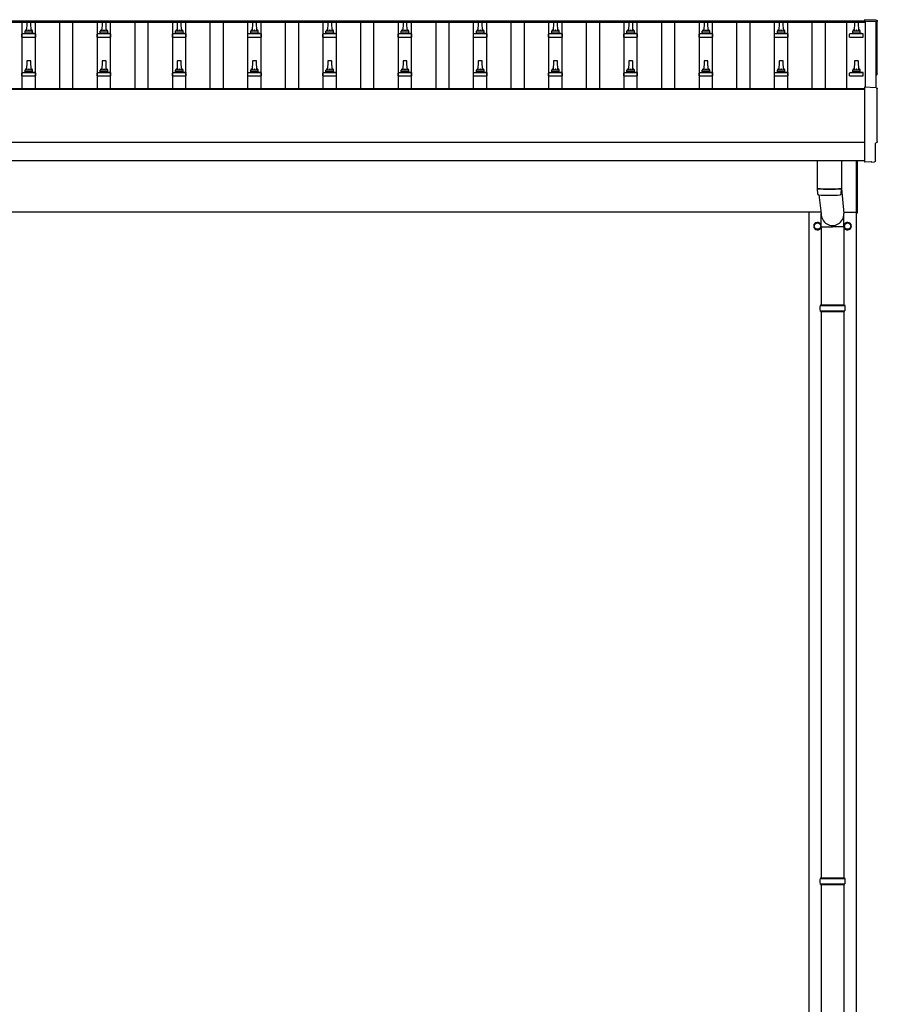
# Model space of a CAD drawing. Units: millimetres. Extents: x 0 to 42050, y 0 to 29700.
# Drawn here: x 14256 to 16536, y 5419 to 8035 of the extents above; entities that cross this region are included whole.
import ezdxf

# ---------------------------------------------------------------- set-up
doc = ezdxf.new("R2010")
doc.units = ezdxf.units.MM
doc.layers.add('YKK_13', color=4, linetype='Continuous', lineweight=30)
doc.layers.add('YKK_A1', color=4, linetype='Continuous', lineweight=30)

msp = doc.modelspace()

# ---------------------------------------------------------------- linework, layer by layer
at = {"layer": 'YKK_13'}
for p, q in [((16532.9, 8033.5), (16501.3, 8035.1)), ((16501.3, 8035.1), (16501.3, 8031.1)), ((14275.1, 8028.1), (14274.3, 8004.6)), ((14284.6, 8029.1), (14276.1, 8029.1)), ((14286.3, 8004.6), (14285.6, 8028.1)), ((14475.1, 8028.1), (14474.3, 8004.6)), ((14484.6, 8029.1), (14476.1, 8029.1)), ((14486.3, 8004.6), (14485.6, 8028.1)), ((14675.1, 8028.1), (14674.3, 8004.6)), ((14684.6, 8029.1), (14676.1, 8029.1)), ((14686.3, 8004.6), (14685.6, 8028.1)), ((14875.1, 8028.1), (14874.3, 8004.6)), ((14884.6, 8029.1), (14876.1, 8029.1)), ((14886.3, 8004.6), (14885.6, 8028.1)), ((15075.1, 8028.1), (15074.3, 8004.6)), ((15084.6, 8029.1), (15076.1, 8029.1)), ((15086.3, 8004.6), (15085.6, 8028.1)), ((15275.1, 8028.1), (15274.3, 8004.6)), ((15284.6, 8029.1), (15276.1, 8029.1)), ((15286.3, 8004.6), (15285.6, 8028.1)), ((15475.1, 8028.1), (15474.3, 8004.6)), ((15484.6, 8029.1), (15476.1, 8029.1)), ((15486.3, 8004.6), (15485.6, 8028.1)), ((15675.1, 8028.1), (15674.3, 8004.6)), ((15684.6, 8029.1), (15676.1, 8029.1)), ((15686.3, 8004.6), (15685.6, 8028.1)), ((15875.1, 8028.1), (15874.3, 8004.6)), ((15884.6, 8029.1), (15876.1, 8029.1)), ((15886.3, 8004.6), (15885.6, 8028.1)), ((16075.1, 8028.1), (16074.3, 8004.6)), ((16084.6, 8029.1), (16076.1, 8029.1)), ((16086.3, 8004.6), (16085.6, 8028.1)), ((16275.1, 8028.1), (16274.3, 8004.6)), ((16284.6, 8029.1), (16276.1, 8029.1)), ((16286.3, 8004.6), (16285.6, 8028.1)), ((16475.1, 8028.1), (16474.3, 8004.6)), ((16484.6, 8029.1), (16476.1, 8029.1)), ((16486.3, 8004.6), (16485.6, 8028.1)), ((14262.1, 7989.1), (14262.1, 7996.8)), ((14262.1, 7989.1), (14298.6, 7989.1)), ((14298.2, 7997.6), (14262.5, 7997.6)), ((14262.9, 7997.7), (14269.6, 7999.4)), ((14290.7, 7999.6), (14270, 7999.6)), ((14270.3, 8000.3), (14270.3, 8004.6)), ((14289.3, 8004.6), (14271.3, 8004.6)), ((14290.3, 8000.3), (14290.3, 8004.6)), ((14297.8, 7997.7), (14291.1, 7999.4)), ((14298.6, 7989.1), (14298.6, 7996.8)), ((14462.1, 7989.1), (14462.1, 7996.8)), ((14462.1, 7989.1), (14498.6, 7989.1)), ((14498.2, 7997.6), (14462.5, 7997.6)), ((14462.9, 7997.7), (14469.6, 7999.4)), ((14490.7, 7999.6), (14470, 7999.6)), ((14470.3, 8000.3), (14470.3, 8004.6)), ((14489.3, 8004.6), (14471.3, 8004.6)), ((14490.3, 8000.3), (14490.3, 8004.6)), ((14497.8, 7997.7), (14491.1, 7999.4)), ((14498.6, 7989.1), (14498.6, 7996.8)), ((14662.1, 7989.1), (14662.1, 7996.8)), ((14662.1, 7989.1), (14698.6, 7989.1)), ((14698.2, 7997.6), (14662.5, 7997.6)), ((14662.9, 7997.7), (14669.6, 7999.4)), ((14690.7, 7999.6), (14670, 7999.6)), ((14670.3, 8000.3), (14670.3, 8004.6)), ((14689.3, 8004.6), (14671.3, 8004.6)), ((14690.3, 8000.3), (14690.3, 8004.6)), ((14697.8, 7997.7), (14691.1, 7999.4)), ((14698.6, 7989.1), (14698.6, 7996.8)), ((14862.1, 7989.1), (14862.1, 7996.8)), ((14862.1, 7989.1), (14898.6, 7989.1)), ((14898.2, 7997.6), (14862.5, 7997.6)), ((14862.9, 7997.7), (14869.6, 7999.4)), ((14890.7, 7999.6), (14870, 7999.6)), ((14870.3, 8000.3), (14870.3, 8004.6)), ((14889.3, 8004.6), (14871.3, 8004.6)), ((14890.3, 8000.3), (14890.3, 8004.6)), ((14897.8, 7997.7), (14891.1, 7999.4)), ((14898.6, 7989.1), (14898.6, 7996.8)), ((15062.1, 7989.1), (15062.1, 7996.8)), ((15062.1, 7989.1), (15098.6, 7989.1)), ((15098.2, 7997.6), (15062.5, 7997.6)), ((15062.9, 7997.7), (15069.6, 7999.4)), ((15090.7, 7999.6), (15070, 7999.6)), ((15070.3, 8000.3), (15070.3, 8004.6)), ((15089.3, 8004.6), (15071.3, 8004.6)), ((15090.3, 8000.3), (15090.3, 8004.6)), ((15097.8, 7997.7), (15091.1, 7999.4)), ((15098.6, 7989.1), (15098.6, 7996.8)), ((15262.1, 7989.1), (15262.1, 7996.8)), ((15262.1, 7989.1), (15298.6, 7989.1)), ((15298.2, 7997.6), (15262.5, 7997.6)), ((15262.9, 7997.7), (15269.6, 7999.4)), ((15290.7, 7999.6), (15270, 7999.6)), ((15270.3, 8000.3), (15270.3, 8004.6)), ((15289.3, 8004.6), (15271.3, 8004.6)), ((15290.3, 8000.3), (15290.3, 8004.6)), ((15297.8, 7997.7), (15291.1, 7999.4)), ((15298.6, 7989.1), (15298.6, 7996.8)), ((15462.1, 7989.1), (15462.1, 7996.8)), ((15462.1, 7989.1), (15498.6, 7989.1)), ((15498.2, 7997.6), (15462.5, 7997.6)), ((15462.9, 7997.7), (15469.6, 7999.4)), ((15490.7, 7999.6), (15470, 7999.6)), ((15470.3, 8000.3), (15470.3, 8004.6)), ((15489.3, 8004.6), (15471.3, 8004.6)), ((15490.3, 8000.3), (15490.3, 8004.6)), ((15497.8, 7997.7), (15491.1, 7999.4)), ((15498.6, 7989.1), (15498.6, 7996.8)), ((15662.1, 7989.1), (15662.1, 7996.8)), ((15662.1, 7989.1), (15698.6, 7989.1)), ((15698.2, 7997.6), (15662.5, 7997.6)), ((15662.9, 7997.7), (15669.6, 7999.4)), ((15690.7, 7999.6), (15670, 7999.6)), ((15670.3, 8000.3), (15670.3, 8004.6)), ((15689.3, 8004.6), (15671.3, 8004.6)), ((15690.3, 8000.3), (15690.3, 8004.6)), ((15697.8, 7997.7), (15691.1, 7999.4)), ((15698.6, 7989.1), (15698.6, 7996.8)), ((15862.1, 7989.1), (15862.1, 7996.8)), ((15862.1, 7989.1), (15898.6, 7989.1)), ((15898.2, 7997.6), (15862.5, 7997.6)), ((15862.9, 7997.7), (15869.6, 7999.4)), ((15890.7, 7999.6), (15870, 7999.6)), ((15870.3, 8000.3), (15870.3, 8004.6)), ((15889.3, 8004.6), (15871.3, 8004.6)), ((15890.3, 8000.3), (15890.3, 8004.6)), ((15897.8, 7997.7), (15891.1, 7999.4)), ((15898.6, 7989.1), (15898.6, 7996.8)), ((16062.1, 7989.1), (16062.1, 7996.8)), ((16062.1, 7989.1), (16098.6, 7989.1)), ((16098.2, 7997.6), (16062.5, 7997.6)), ((16062.9, 7997.7), (16069.6, 7999.4)), ((16090.7, 7999.6), (16070, 7999.6)), ((16070.3, 8000.3), (16070.3, 8004.6)), ((16089.3, 8004.6), (16071.3, 8004.6)), ((16090.3, 8000.3), (16090.3, 8004.6)), ((16097.8, 7997.7), (16091.1, 7999.4)), ((16098.6, 7989.1), (16098.6, 7996.8)), ((16262.1, 7989.1), (16262.1, 7996.8)), ((16262.1, 7989.1), (16298.6, 7989.1)), ((16298.2, 7997.6), (16262.5, 7997.6)), ((16262.9, 7997.7), (16269.6, 7999.4)), ((16290.7, 7999.6), (16270, 7999.6)), ((16270.3, 8000.3), (16270.3, 8004.6)), ((16289.3, 8004.6), (16271.3, 8004.6)), ((16290.3, 8000.3), (16290.3, 8004.6)), ((16297.8, 7997.7), (16291.1, 7999.4)), ((16298.6, 7989.1), (16298.6, 7996.8)), ((16462.1, 7989.1), (16462.1, 7996.8)), ((16462.1, 7989.1), (16498.6, 7989.1)), ((16498.2, 7997.6), (16462.5, 7997.6)), ((16462.9, 7997.7), (16469.6, 7999.4)), ((16490.7, 7999.6), (16470, 7999.6)), ((16470.3, 8000.3), (16470.3, 8004.6)), ((16489.3, 8004.6), (16471.3, 8004.6)), ((16490.3, 8000.3), (16490.3, 8004.6)), ((16497.8, 7997.7), (16491.1, 7999.4)), ((16498.6, 7989.1), (16498.6, 7996.8)), ((14275.1, 7924.7), (14274.3, 7901.2)), ((14284.6, 7925.7), (14276.1, 7925.7)), ((14286.3, 7901.2), (14285.6, 7924.7)), ((14475.1, 7924.7), (14474.3, 7901.2)), ((14484.6, 7925.7), (14476.1, 7925.7)), ((14486.3, 7901.2), (14485.6, 7924.7)), ((14675.1, 7924.7), (14674.3, 7901.2)), ((14684.6, 7925.7), (14676.1, 7925.7)), ((14686.3, 7901.2), (14685.6, 7924.7)), ((14875.1, 7924.7), (14874.3, 7901.2)), ((14884.6, 7925.7), (14876.1, 7925.7)), ((14886.3, 7901.2), (14885.6, 7924.7)), ((15075.1, 7924.7), (15074.3, 7901.2)), ((15084.6, 7925.7), (15076.1, 7925.7)), ((15086.3, 7901.2), (15085.6, 7924.7)), ((15275.1, 7924.7), (15274.3, 7901.2)), ((15284.6, 7925.7), (15276.1, 7925.7)), ((15286.3, 7901.2), (15285.6, 7924.7)), ((15475.1, 7924.7), (15474.3, 7901.2)), ((15484.6, 7925.7), (15476.1, 7925.7)), ((15486.3, 7901.2), (15485.6, 7924.7)), ((15675.1, 7924.7), (15674.3, 7901.2)), ((15684.6, 7925.7), (15676.1, 7925.7)), ((15686.3, 7901.2), (15685.6, 7924.7)), ((15875.1, 7924.7), (15874.3, 7901.2)), ((15884.6, 7925.7), (15876.1, 7925.7)), ((15886.3, 7901.2), (15885.6, 7924.7)), ((16075.1, 7924.7), (16074.3, 7901.2)), ((16084.6, 7925.7), (16076.1, 7925.7)), ((16086.3, 7901.2), (16085.6, 7924.7)), ((16275.1, 7924.7), (16274.3, 7901.2)), ((16284.6, 7925.7), (16276.1, 7925.7)), ((16286.3, 7901.2), (16285.6, 7924.7)), ((16475.1, 7924.7), (16474.3, 7901.2)), ((16484.6, 7925.7), (16476.1, 7925.7)), ((16486.3, 7901.2), (16485.6, 7924.7)), ((14262.1, 7885.7), (14262.1, 7893.4)), ((14262.1, 7885.7), (14298.6, 7885.7)), ((14298.2, 7894.2), (14262.5, 7894.2)), ((14262.9, 7894.4), (14269.6, 7896)), ((14290.7, 7896.2), (14270, 7896.2)), ((14270.3, 7897), (14270.3, 7901.2)), ((14289.3, 7901.2), (14271.3, 7901.2)), ((14290.3, 7897), (14290.3, 7901.2)), ((14297.8, 7894.4), (14291.1, 7896)), ((14298.6, 7885.7), (14298.6, 7893.4)), ((14462.1, 7885.7), (14462.1, 7893.4)), ((14462.1, 7885.7), (14498.6, 7885.7)), ((14498.2, 7894.2), (14462.5, 7894.2)), ((14462.9, 7894.4), (14469.6, 7896)), ((14490.7, 7896.2), (14470, 7896.2)), ((14470.3, 7897), (14470.3, 7901.2)), ((14489.3, 7901.2), (14471.3, 7901.2)), ((14490.3, 7897), (14490.3, 7901.2)), ((14497.8, 7894.4), (14491.1, 7896)), ((14498.6, 7885.7), (14498.6, 7893.4)), ((14662.1, 7885.7), (14662.1, 7893.4)), ((14662.1, 7885.7), (14698.6, 7885.7)), ((14698.2, 7894.2), (14662.5, 7894.2)), ((14662.9, 7894.4), (14669.6, 7896)), ((14690.7, 7896.2), (14670, 7896.2)), ((14670.3, 7897), (14670.3, 7901.2)), ((14689.3, 7901.2), (14671.3, 7901.2)), ((14690.3, 7897), (14690.3, 7901.2)), ((14697.8, 7894.4), (14691.1, 7896)), ((14698.6, 7885.7), (14698.6, 7893.4)), ((14862.1, 7885.7), (14862.1, 7893.4)), ((14862.1, 7885.7), (14898.6, 7885.7)), ((14898.2, 7894.2), (14862.5, 7894.2)), ((14862.9, 7894.4), (14869.6, 7896)), ((14890.7, 7896.2), (14870, 7896.2)), ((14870.3, 7897), (14870.3, 7901.2)), ((14889.3, 7901.2), (14871.3, 7901.2)), ((14890.3, 7897), (14890.3, 7901.2)), ((14897.8, 7894.4), (14891.1, 7896)), ((14898.6, 7885.7), (14898.6, 7893.4)), ((15062.1, 7885.7), (15062.1, 7893.4)), ((15062.1, 7885.7), (15098.6, 7885.7)), ((15098.2, 7894.2), (15062.5, 7894.2)), ((15062.9, 7894.4), (15069.6, 7896)), ((15090.7, 7896.2), (15070, 7896.2)), ((15070.3, 7897), (15070.3, 7901.2)), ((15089.3, 7901.2), (15071.3, 7901.2)), ((15090.3, 7897), (15090.3, 7901.2)), ((15097.8, 7894.4), (15091.1, 7896)), ((15098.6, 7885.7), (15098.6, 7893.4)), ((15262.1, 7885.7), (15262.1, 7893.4)), ((15262.1, 7885.7), (15298.6, 7885.7)), ((15298.2, 7894.2), (15262.5, 7894.2)), ((15262.9, 7894.4), (15269.6, 7896)), ((15290.7, 7896.2), (15270, 7896.2)), ((15270.3, 7897), (15270.3, 7901.2)), ((15289.3, 7901.2), (15271.3, 7901.2)), ((15290.3, 7897), (15290.3, 7901.2)), ((15297.8, 7894.4), (15291.1, 7896)), ((15298.6, 7885.7), (15298.6, 7893.4)), ((15462.1, 7885.7), (15462.1, 7893.4)), ((15462.1, 7885.7), (15498.6, 7885.7)), ((15498.2, 7894.2), (15462.5, 7894.2)), ((15462.9, 7894.4), (15469.6, 7896)), ((15490.7, 7896.2), (15470, 7896.2)), ((15470.3, 7897), (15470.3, 7901.2)), ((15489.3, 7901.2), (15471.3, 7901.2)), ((15490.3, 7897), (15490.3, 7901.2)), ((15497.8, 7894.4), (15491.1, 7896)), ((15498.6, 7885.7), (15498.6, 7893.4)), ((15662.1, 7885.7), (15662.1, 7893.4)), ((15662.1, 7885.7), (15698.6, 7885.7)), ((15698.2, 7894.2), (15662.5, 7894.2)), ((15662.9, 7894.4), (15669.6, 7896)), ((15690.7, 7896.2), (15670, 7896.2)), ((15670.3, 7897), (15670.3, 7901.2)), ((15689.3, 7901.2), (15671.3, 7901.2)), ((15690.3, 7897), (15690.3, 7901.2)), ((15697.8, 7894.4), (15691.1, 7896)), ((15698.6, 7885.7), (15698.6, 7893.4)), ((15862.1, 7885.7), (15862.1, 7893.4)), ((15862.1, 7885.7), (15898.6, 7885.7)), ((15898.2, 7894.2), (15862.5, 7894.2)), ((15862.9, 7894.4), (15869.6, 7896)), ((15890.7, 7896.2), (15870, 7896.2)), ((15870.3, 7897), (15870.3, 7901.2)), ((15889.3, 7901.2), (15871.3, 7901.2)), ((15890.3, 7897), (15890.3, 7901.2)), ((15897.8, 7894.4), (15891.1, 7896)), ((15898.6, 7885.7), (15898.6, 7893.4)), ((16062.1, 7885.7), (16062.1, 7893.4)), ((16062.1, 7885.7), (16098.6, 7885.7)), ((16098.2, 7894.2), (16062.5, 7894.2)), ((16062.9, 7894.4), (16069.6, 7896)), ((16090.7, 7896.2), (16070, 7896.2)), ((16070.3, 7897), (16070.3, 7901.2)), ((16089.3, 7901.2), (16071.3, 7901.2)), ((16090.3, 7897), (16090.3, 7901.2)), ((16097.8, 7894.4), (16091.1, 7896)), ((16098.6, 7885.7), (16098.6, 7893.4)), ((16262.1, 7885.7), (16262.1, 7893.4)), ((16262.1, 7885.7), (16298.6, 7885.7)), ((16298.2, 7894.2), (16262.5, 7894.2)), ((16262.9, 7894.4), (16269.6, 7896)), ((16290.7, 7896.2), (16270, 7896.2)), ((16270.3, 7897), (16270.3, 7901.2)), ((16289.3, 7901.2), (16271.3, 7901.2)), ((16290.3, 7897), (16290.3, 7901.2)), ((16297.8, 7894.4), (16291.1, 7896)), ((16298.6, 7885.7), (16298.6, 7893.4)), ((16462.1, 7885.7), (16462.1, 7893.4)), ((16462.1, 7885.7), (16498.6, 7885.7)), ((16498.2, 7894.2), (16462.5, 7894.2)), ((16462.9, 7894.4), (16469.6, 7896)), ((16490.7, 7896.2), (16470, 7896.2)), ((16470.3, 7897), (16470.3, 7901.2)), ((16489.3, 7901.2), (16471.3, 7901.2)), ((16490.3, 7897), (16490.3, 7901.2)), ((16497.8, 7894.4), (16491.1, 7896)), ((16498.6, 7885.7), (16498.6, 7893.4)), ((16532.9, 7854), (16501.3, 7855.7)), ((16501.3, 7855.7), (16501.3, 7657.8)), ((16530.7, 7660.2), (16530.7, 7707.2)), ((16530.7, 7707.2), (16531.3, 7707.2)), ((16376.3, 7659.9), (16376.3, 7586.8)), ((16440.3, 7659.9), (16440.3, 7586.8)), ((16480.3, 7521.1), (16480.3, 7659.9)), ((16482.3, 7659.9), (16482.3, 7521.1)), ((16501.3, 7657.8), (16501.3, 7656.8)), ((16519.6, 7657.7), (16501.3, 7656.8)), ((16520.2, 7657.1), (16519.6, 7657.7)), ((16521, 7656.8), (16527.9, 7657.2)), ((16376.3, 7585.8), (16376.5, 7572.8)), ((16380.6, 7569.6), (16386.8, 7519.7)), ((16380.8, 7586.5), (16380.8, 7585.5)), ((16435.9, 7586.5), (16435.8, 7585.5)), ((16440.1, 7572.8), (16440.4, 7585.8)), ((16440.3, 7586.4), (16446.9, 7519.7)), ((16386.7, 7485.1), (16386.7, 7519.7)), ((16447, 7485.1), (16447, 7519.7)), ((16480.3, 7521.1), (16482.3, 7521.1)), ((16386.7, 7485.1), (16416.8, 7485.1)), ((16386.8, 7485.1), (16386.8, 7277.6)), ((16447, 7485.1), (16416.8, 7485.1)), ((16446.8, 7485.1), (16446.8, 7277.6)), ((16383.8, 7275.6), (16449.8, 7275.6)), ((16384.8, 7277.6), (16448.8, 7277.6)), ((16384.8, 7277.6), (16384.8, 7275.6)), ((16448.8, 7277.6), (16448.8, 7275.6)), ((16383.8, 7261.6), (16449.8, 7261.6)), ((16384.8, 7259.6), (16384.8, 7261.6)), ((16384.8, 7259.6), (16448.8, 7259.6)), ((16386.8, 7259.6), (16386.8, 5755.1)), ((16446.8, 7259.6), (16446.8, 5755.1)), ((16448.8, 7259.6), (16448.8, 7261.6)), ((16383.8, 5753.1), (16449.8, 5753.1)), ((16383.8, 5739.1), (16449.8, 5739.1)), ((16384.8, 5755.1), (16448.8, 5755.1)), ((16384.8, 5755.1), (16384.8, 5753.1)), ((16384.8, 5737.1), (16384.8, 5739.1)), ((16384.8, 5737.1), (16448.8, 5737.1)), ((16386.8, 5737.1), (16386.8, 4232.6)), ((16446.8, 5737.1), (16446.8, 4232.6)), ((16448.8, 5755.1), (16448.8, 5753.1)), ((16448.8, 5737.1), (16448.8, 5739.1))]:
    msp.add_line(p, q, dxfattribs=at)
at = {"layer": 'YKK_13', "ltscale": 2}
for p, q in [((16368.2, 7486.9), (16368.3, 7486.9)), ((16368.2, 7486.4), (16368.3, 7486.4)), ((16368.3, 7491.5), (16376.8, 7496.4)), ((16368.3, 7481.7), (16368.3, 7491.5)), ((16376.8, 7496.4), (16385.3, 7491.5)), ((16385.3, 7491.5), (16385.3, 7481.7)), ((16448.2, 7486.9), (16448.3, 7486.9)), ((16448.2, 7486.4), (16448.3, 7486.4)), ((16448.3, 7491.5), (16456.8, 7496.4)), ((16448.3, 7481.7), (16448.3, 7491.5)), ((16456.8, 7496.4), (16465.3, 7491.5)), ((16465.3, 7491.5), (16465.3, 7481.7)), ((16376.8, 7476.8), (16368.3, 7481.7)), ((16385.3, 7481.7), (16376.8, 7476.8)), ((16456.8, 7476.8), (16448.3, 7481.7)), ((16465.3, 7481.7), (16456.8, 7476.8))]:
    msp.add_line(p, q, dxfattribs=at)
for centre in [(16376.8, 7486.6), (16456.8, 7486.6)]:
    msp.add_circle(centre, 8.5, dxfattribs=at)
at = {"layer": 'YKK_13'}
for centre, radius, start, end in [((14274.4, 8003.9), 4.13, 90, 171.1763), ((14276.1, 8028.1), 1, 90, 178.6051), ((14283.7, 8004.6), 4.83, 133.6028, 180), ((14277, 8004.6), 4.83, 0, 46.3972), ((14284.6, 8028.1), 1, 1.3949, 90), ((14286.3, 8003.9), 4.13, 8.8237, 90), ((14474.4, 8003.9), 4.13, 90, 171.1763), ((14476.1, 8028.1), 1, 90, 178.6051), ((14483.7, 8004.6), 4.83, 133.6028, 180), ((14477, 8004.6), 4.83, 0, 46.3972), ((14484.6, 8028.1), 1, 1.3949, 90), ((14486.3, 8003.9), 4.13, 8.8237, 90), ((14674.4, 8003.9), 4.13, 90, 171.1763), ((14676.1, 8028.1), 1, 90, 178.6051), ((14683.7, 8004.6), 4.83, 133.6028, 180), ((14677, 8004.6), 4.83, 0, 46.3972), ((14684.6, 8028.1), 1, 1.3949, 90), ((14686.3, 8003.9), 4.13, 8.8237, 90), ((14874.4, 8003.9), 4.13, 90, 171.1763), ((14876.1, 8028.1), 1, 90, 178.6051), ((14883.7, 8004.6), 4.83, 133.6028, 180), ((14877, 8004.6), 4.83, 0, 46.3972), ((14884.6, 8028.1), 1, 1.3949, 90), ((14886.3, 8003.9), 4.13, 8.8237, 90), ((15074.4, 8003.9), 4.13, 90, 171.1763), ((15076.1, 8028.1), 1, 90, 178.6051), ((15083.7, 8004.6), 4.83, 133.6028, 180), ((15077, 8004.6), 4.83, 0, 46.3972), ((15084.6, 8028.1), 1, 1.3949, 90), ((15086.3, 8003.9), 4.13, 8.8237, 90), ((15274.4, 8003.9), 4.13, 90, 171.1763), ((15276.1, 8028.1), 1, 90, 178.6051), ((15283.7, 8004.6), 4.83, 133.6028, 180), ((15277, 8004.6), 4.83, 0, 46.3972), ((15284.6, 8028.1), 1, 1.3949, 90), ((15286.3, 8003.9), 4.13, 8.8237, 90), ((15474.4, 8003.9), 4.13, 90, 171.1763), ((15476.1, 8028.1), 1, 90, 178.6051), ((15483.7, 8004.6), 4.83, 133.6028, 180), ((15477, 8004.6), 4.83, 0, 46.3972), ((15484.6, 8028.1), 1, 1.3949, 90), ((15486.3, 8003.9), 4.13, 8.8237, 90), ((15674.4, 8003.9), 4.13, 90, 171.1763), ((15676.1, 8028.1), 1, 90, 178.6051), ((15683.7, 8004.6), 4.83, 133.6028, 180), ((15677, 8004.6), 4.83, 0, 46.3972), ((15684.6, 8028.1), 1, 1.3949, 90), ((15686.3, 8003.9), 4.13, 8.8237, 90), ((15874.4, 8003.9), 4.13, 90, 171.1763), ((15876.1, 8028.1), 1, 90, 178.6051), ((15883.7, 8004.6), 4.83, 133.6028, 180), ((15877, 8004.6), 4.83, 0, 46.3972), ((15884.6, 8028.1), 1, 1.3949, 90), ((15886.3, 8003.9), 4.13, 8.8237, 90), ((16074.4, 8003.9), 4.13, 90, 171.1763), ((16076.1, 8028.1), 1, 90, 178.6051), ((16083.7, 8004.6), 4.83, 133.6028, 180), ((16077, 8004.6), 4.83, 0, 46.3972), ((16084.6, 8028.1), 1, 1.3949, 90), ((16086.3, 8003.9), 4.13, 8.8237, 90), ((16274.4, 8003.9), 4.13, 90, 171.1763), ((16276.1, 8028.1), 1, 90, 178.6051), ((16283.7, 8004.6), 4.83, 133.6028, 180), ((16277, 8004.6), 4.83, 0, 46.3972), ((16284.6, 8028.1), 1, 1.3949, 90), ((16286.3, 8003.9), 4.13, 8.8237, 90), ((16474.4, 8003.9), 4.13, 90, 171.1763), ((16476.1, 8028.1), 1, 90, 178.6051), ((16483.7, 8004.6), 4.83, 133.6028, 180), ((16477, 8004.6), 4.83, 0, 46.3972), ((16484.6, 8028.1), 1, 1.3949, 90), ((16486.3, 8003.9), 4.13, 8.8237, 90), ((14263.1, 7996.8), 1, 103.627, 180), ((14269.3, 8000.3), 1, 283.627, 0), ((14271.3, 8003.6), 1, 90, 180), ((14289.3, 8003.6), 1, 0, 90), ((14291.3, 8000.3), 1, 180, 256.373), ((14297.6, 7996.8), 1, 0, 76.373), ((14463.1, 7996.8), 1, 103.627, 180), ((14469.3, 8000.3), 1, 283.627, 0), ((14471.3, 8003.6), 1, 90, 180), ((14489.3, 8003.6), 1, 0, 90), ((14491.3, 8000.3), 1, 180, 256.373), ((14497.6, 7996.8), 1, 0, 76.373), ((14663.1, 7996.8), 1, 103.627, 180), ((14669.3, 8000.3), 1, 283.627, 0), ((14671.3, 8003.6), 1, 90, 180), ((14689.3, 8003.6), 1, 0, 90), ((14691.3, 8000.3), 1, 180, 256.373), ((14697.6, 7996.8), 1, 0, 76.373), ((14863.1, 7996.8), 1, 103.627, 180), ((14869.3, 8000.3), 1, 283.627, 0), ((14871.3, 8003.6), 1, 90, 180), ((14889.3, 8003.6), 1, 0, 90), ((14891.3, 8000.3), 1, 180, 256.373), ((14897.6, 7996.8), 1, 0, 76.373), ((15063.1, 7996.8), 1, 103.627, 180), ((15069.3, 8000.3), 1, 283.627, 0), ((15071.3, 8003.6), 1, 90, 180), ((15089.3, 8003.6), 1, 0, 90), ((15091.3, 8000.3), 1, 180, 256.373), ((15097.6, 7996.8), 1, 0, 76.373), ((15263.1, 7996.8), 1, 103.627, 180), ((15269.3, 8000.3), 1, 283.627, 0), ((15271.3, 8003.6), 1, 90, 180), ((15289.3, 8003.6), 1, 0, 90), ((15291.3, 8000.3), 1, 180, 256.373), ((15297.6, 7996.8), 1, 0, 76.373), ((15463.1, 7996.8), 1, 103.627, 180), ((15469.3, 8000.3), 1, 283.627, 0), ((15471.3, 8003.6), 1, 90, 180), ((15489.3, 8003.6), 1, 0, 90), ((15491.3, 8000.3), 1, 180, 256.373), ((15497.6, 7996.8), 1, 0, 76.373), ((15663.1, 7996.8), 1, 103.627, 180), ((15669.3, 8000.3), 1, 283.627, 0), ((15671.3, 8003.6), 1, 90, 180), ((15689.3, 8003.6), 1, 0, 90), ((15691.3, 8000.3), 1, 180, 256.373), ((15697.6, 7996.8), 1, 0, 76.373), ((15863.1, 7996.8), 1, 103.627, 180), ((15869.3, 8000.3), 1, 283.627, 0), ((15871.3, 8003.6), 1, 90, 180), ((15889.3, 8003.6), 1, 0, 90), ((15891.3, 8000.3), 1, 180, 256.373), ((15897.6, 7996.8), 1, 0, 76.373), ((16063.1, 7996.8), 1, 103.627, 180), ((16069.3, 8000.3), 1, 283.627, 0), ((16071.3, 8003.6), 1, 90, 180), ((16089.3, 8003.6), 1, 0, 90), ((16091.3, 8000.3), 1, 180, 256.373), ((16097.6, 7996.8), 1, 0, 76.373), ((16263.1, 7996.8), 1, 103.627, 180), ((16269.3, 8000.3), 1, 283.627, 0), ((16271.3, 8003.6), 1, 90, 180), ((16289.3, 8003.6), 1, 0, 90), ((16291.3, 8000.3), 1, 180, 256.373), ((16297.6, 7996.8), 1, 0, 76.373), ((16463.1, 7996.8), 1, 103.627, 180), ((16469.3, 8000.3), 1, 283.627, 0), ((16471.3, 8003.6), 1, 90, 180), ((16489.3, 8003.6), 1, 0, 90), ((16491.3, 8000.3), 1, 180, 256.373), ((16497.6, 7996.8), 1, 0, 76.373), ((14274.4, 7900.6), 4.13, 90, 171.1763), ((14276.1, 7924.7), 1, 90, 178.6051), ((14283.7, 7901.2), 4.83, 133.6028, 180), ((14277, 7901.2), 4.83, 0, 46.3972), ((14284.6, 7924.7), 1, 1.3949, 90), ((14286.3, 7900.6), 4.13, 8.8237, 90), ((14474.4, 7900.6), 4.13, 90, 171.1763), ((14476.1, 7924.7), 1, 90, 178.6051), ((14483.7, 7901.2), 4.83, 133.6028, 180), ((14477, 7901.2), 4.83, 0, 46.3972), ((14484.6, 7924.7), 1, 1.3949, 90), ((14486.3, 7900.6), 4.13, 8.8237, 90), ((14674.4, 7900.6), 4.13, 90, 171.1763), ((14676.1, 7924.7), 1, 90, 178.6051), ((14683.7, 7901.2), 4.83, 133.6028, 180), ((14677, 7901.2), 4.83, 0, 46.3972), ((14684.6, 7924.7), 1, 1.3949, 90), ((14686.3, 7900.6), 4.13, 8.8237, 90), ((14874.4, 7900.6), 4.13, 90, 171.1763), ((14876.1, 7924.7), 1, 90, 178.6051), ((14883.7, 7901.2), 4.83, 133.6028, 180), ((14877, 7901.2), 4.83, 0, 46.3972), ((14884.6, 7924.7), 1, 1.3949, 90), ((14886.3, 7900.6), 4.13, 8.8237, 90), ((15074.4, 7900.6), 4.13, 90, 171.1763), ((15076.1, 7924.7), 1, 90, 178.6051), ((15083.7, 7901.2), 4.83, 133.6028, 180), ((15077, 7901.2), 4.83, 0, 46.3972), ((15084.6, 7924.7), 1, 1.3949, 90), ((15086.3, 7900.6), 4.13, 8.8237, 90), ((15274.4, 7900.6), 4.13, 90, 171.1763), ((15276.1, 7924.7), 1, 90, 178.6051), ((15283.7, 7901.2), 4.83, 133.6028, 180), ((15277, 7901.2), 4.83, 0, 46.3972), ((15284.6, 7924.7), 1, 1.3949, 90), ((15286.3, 7900.6), 4.13, 8.8237, 90), ((15474.4, 7900.6), 4.13, 90, 171.1763), ((15476.1, 7924.7), 1, 90, 178.6051), ((15483.7, 7901.2), 4.83, 133.6028, 180), ((15477, 7901.2), 4.83, 0, 46.3972), ((15484.6, 7924.7), 1, 1.3949, 90), ((15486.3, 7900.6), 4.13, 8.8237, 90), ((15674.4, 7900.6), 4.13, 90, 171.1763), ((15676.1, 7924.7), 1, 90, 178.6051), ((15683.7, 7901.2), 4.83, 133.6028, 180), ((15677, 7901.2), 4.83, 0, 46.3972), ((15684.6, 7924.7), 1, 1.3949, 90), ((15686.3, 7900.6), 4.13, 8.8237, 90), ((15874.4, 7900.6), 4.13, 90, 171.1763), ((15876.1, 7924.7), 1, 90, 178.6051), ((15883.7, 7901.2), 4.83, 133.6028, 180), ((15877, 7901.2), 4.83, 0, 46.3972), ((15884.6, 7924.7), 1, 1.3949, 90), ((15886.3, 7900.6), 4.13, 8.8237, 90), ((16074.4, 7900.6), 4.13, 90, 171.1763), ((16076.1, 7924.7), 1, 90, 178.6051), ((16083.7, 7901.2), 4.83, 133.6028, 180), ((16077, 7901.2), 4.83, 0, 46.3972), ((16084.6, 7924.7), 1, 1.3949, 90), ((16086.3, 7900.6), 4.13, 8.8237, 90), ((16274.4, 7900.6), 4.13, 90, 171.1763), ((16276.1, 7924.7), 1, 90, 178.6051), ((16283.7, 7901.2), 4.83, 133.6028, 180), ((16277, 7901.2), 4.83, 0, 46.3972), ((16284.6, 7924.7), 1, 1.3949, 90), ((16286.3, 7900.6), 4.13, 8.8237, 90), ((16474.4, 7900.6), 4.13, 90, 171.1763), ((16476.1, 7924.7), 1, 90, 178.6051), ((16483.7, 7901.2), 4.83, 133.6028, 180), ((16477, 7901.2), 4.83, 0, 46.3972), ((16484.6, 7924.7), 1, 1.3949, 90), ((16486.3, 7900.6), 4.13, 8.8237, 90), ((14263.1, 7893.4), 1, 103.627, 180), ((14269.3, 7897), 1, 283.627, 0), ((14271.3, 7900.2), 1, 90, 180), ((14289.3, 7900.2), 1, 0, 90), ((14291.3, 7897), 1, 180, 256.373), ((14297.6, 7893.4), 1, 0, 76.373), ((14463.1, 7893.4), 1, 103.627, 180), ((14469.3, 7897), 1, 283.627, 0), ((14471.3, 7900.2), 1, 90, 180), ((14489.3, 7900.2), 1, 0, 90), ((14491.3, 7897), 1, 180, 256.373), ((14497.6, 7893.4), 1, 0, 76.373), ((14663.1, 7893.4), 1, 103.627, 180), ((14669.3, 7897), 1, 283.627, 0), ((14671.3, 7900.2), 1, 90, 180), ((14689.3, 7900.2), 1, 0, 90), ((14691.3, 7897), 1, 180, 256.373), ((14697.6, 7893.4), 1, 0, 76.373), ((14863.1, 7893.4), 1, 103.627, 180), ((14869.3, 7897), 1, 283.627, 0), ((14871.3, 7900.2), 1, 90, 180), ((14889.3, 7900.2), 1, 0, 90), ((14891.3, 7897), 1, 180, 256.373), ((14897.6, 7893.4), 1, 0, 76.373), ((15063.1, 7893.4), 1, 103.627, 180), ((15069.3, 7897), 1, 283.627, 0), ((15071.3, 7900.2), 1, 90, 180), ((15089.3, 7900.2), 1, 0, 90), ((15091.3, 7897), 1, 180, 256.373), ((15097.6, 7893.4), 1, 0, 76.373), ((15263.1, 7893.4), 1, 103.627, 180), ((15269.3, 7897), 1, 283.627, 0), ((15271.3, 7900.2), 1, 90, 180), ((15289.3, 7900.2), 1, 0, 90), ((15291.3, 7897), 1, 180, 256.373), ((15297.6, 7893.4), 1, 0, 76.373), ((15463.1, 7893.4), 1, 103.627, 180), ((15469.3, 7897), 1, 283.627, 0), ((15471.3, 7900.2), 1, 90, 180), ((15489.3, 7900.2), 1, 0, 90), ((15491.3, 7897), 1, 180, 256.373), ((15497.6, 7893.4), 1, 0, 76.373), ((15663.1, 7893.4), 1, 103.627, 180), ((15669.3, 7897), 1, 283.627, 0), ((15671.3, 7900.2), 1, 90, 180), ((15689.3, 7900.2), 1, 0, 90), ((15691.3, 7897), 1, 180, 256.373), ((15697.6, 7893.4), 1, 0, 76.373), ((15863.1, 7893.4), 1, 103.627, 180), ((15869.3, 7897), 1, 283.627, 0), ((15871.3, 7900.2), 1, 90, 180), ((15889.3, 7900.2), 1, 0, 90), ((15891.3, 7897), 1, 180, 256.373), ((15897.6, 7893.4), 1, 0, 76.373), ((16063.1, 7893.4), 1, 103.627, 180), ((16069.3, 7897), 1, 283.627, 0), ((16071.3, 7900.2), 1, 90, 180), ((16089.3, 7900.2), 1, 0, 90), ((16091.3, 7897), 1, 180, 256.373), ((16097.6, 7893.4), 1, 0, 76.373), ((16263.1, 7893.4), 1, 103.627, 180), ((16269.3, 7897), 1, 283.627, 0), ((16271.3, 7900.2), 1, 90, 180), ((16289.3, 7900.2), 1, 0, 90), ((16291.3, 7897), 1, 180, 256.373), ((16297.6, 7893.4), 1, 0, 76.373), ((16463.1, 7893.4), 1, 103.627, 180), ((16469.3, 7897), 1, 283.627, 0), ((16471.3, 7900.2), 1, 90, 180), ((16489.3, 7900.2), 1, 0, 90), ((16491.3, 7897), 1, 180, 256.373), ((16497.6, 7893.4), 1, 0, 76.373), ((16408.3, 8066.5), 480.8, 266.1838, 273.8162), ((16408.3, 8065.5), 480.8, 266.1838, 273.8162), ((16380, 7573.1), 3.43, 183.9021, 262.9901), ((16408.3, 8088.5), 519.7, 266.822, 273.1764), ((16436.7, 7573.1), 3.43, 277.0835, 356.0869), ((16432.6, 7268.6), 49.3, 171.8288, 180), ((16401.1, 7268.6), 49.3, 360, 8.1712), ((16432.6, 7268.6), 49.3, 180, 188.1713), ((16401.1, 7268.6), 49.3, 351.8287, 360), ((16432.6, 5746.1), 49.3, 171.8288, 180), ((16432.6, 5746.1), 49.3, 180, 188.1713), ((16401.1, 5746.1), 49.3, 360, 8.1712), ((16401.1, 5746.1), 49.3, 351.8287, 360)]:
    msp.add_arc(centre, radius, start, end, dxfattribs=at)
at = {"layer": 'YKK_13', "ltscale": 2}
for centre, radius, start, end in [((16376.8, 7486.6), 10, 9.9364, 350.9568), ((16376.8, 7486.6), 8.6, 171.254, 178.3342), ((16376.8, 7486.6), 8.6, 181.6658, 188.746), ((16376.8, 7486.6), 8.6, 111.254, 128.746), ((16376.8, 7486.6), 8.6, 51.254, 68.746), ((16376.8, 7486.6), 8.6, 351.254, 8.746), ((16456.8, 7486.6), 10, 189.0432, 170.0636), ((16456.8, 7486.6), 8.6, 171.254, 178.3342), ((16456.8, 7486.6), 8.6, 181.6658, 188.746), ((16456.8, 7486.6), 8.6, 111.254, 128.746), ((16456.8, 7486.6), 8.6, 51.254, 68.746), ((16456.8, 7486.6), 8.6, 351.254, 8.746), ((16376.8, 7486.6), 8.6, 231.254, 248.746), ((16376.8, 7486.6), 8.6, 291.254, 308.746), ((16456.8, 7486.6), 8.6, 231.254, 248.746), ((16456.8, 7486.6), 8.6, 291.254, 308.746)]:
    msp.add_arc(centre, radius, start, end, dxfattribs=at)
at = {"layer": 'YKK_13', "extrusion": (3.56178e-15, 0, -1)}
for centre in [(16532.8, 8030.5), (16532.8, 7851)]:
    msp.add_ellipse(centre, major_axis=(3, 0), ratio=0.99863, start_param=4.764749, end_param=6.297982, dxfattribs=at)
at = {"layer": 'YKK_13', "extrusion": (3.55281e-15, 0, -1)}
for centre in [(21298.6, 7960), (21298.6, 7780.6)]:
    msp.add_ellipse(centre, major_axis=(-4763.4, 0), ratio=0.99863, start_param=6.268693, end_param=6.297982, dxfattribs=at)
at = {"layer": 'YKK_13', "extrusion": (3.63138e-15, 0, -1)}
for centre, end_param in [((16531.3, 7891), 7.625217), ((16531.3, 7711.6), 7.853982)]:
    msp.add_ellipse(centre, major_axis=(4.41, 0), ratio=0.99863, start_param=6.268693, end_param=end_param, dxfattribs=at)
at = {"layer": 'YKK_13', "extrusion": (3.80599e-15, -1.20568e-15, -1)}
msp.add_ellipse((16520.9, 7657.8), major_axis=(0.727, -0.69), ratio=0.9974, start_param=0.757954, end_param=1.570796, dxfattribs=at)
at = {"layer": 'YKK_13', "extrusion": (3.79718e-15, -2.97322e-16, -1)}
msp.add_ellipse((16527.7, 7660.2), major_axis=(2.18, -2.07), ratio=0.9974, start_param=5.525231, end_param=7.04114, dxfattribs=at)
at = {"layer": 'YKK_13'}
msp.add_ellipse((16416.8, 7519.7), major_axis=(0, -31.6), ratio=0.952301, start_param=4.712389, end_param=7.853982, dxfattribs=at)
at = {"layer": 'YKK_A1'}
for p, q in [((16503.3, 8027.5), (11080.3, 8027.5)), ((16503.3, 8031.1), (11102.8, 8031.1)), ((14262.8, 7851.5), (14262.8, 8027.5)), ((14297.8, 7851.5), (14297.8, 8027.5)), ((14362.8, 7851.5), (14362.8, 8027.5)), ((14397.8, 7851.5), (14397.8, 8027.5)), ((14462.8, 7851.5), (14462.8, 8027.5)), ((14497.8, 7851.5), (14497.8, 8027.5)), ((14562.8, 7851.5), (14562.8, 8027.5)), ((14597.8, 7851.5), (14597.8, 8027.5)), ((14662.8, 7851.5), (14662.8, 8027.5)), ((14697.8, 7851.5), (14697.8, 8027.5)), ((14762.8, 7851.5), (14762.8, 8027.5)), ((14797.8, 7851.5), (14797.8, 8027.5)), ((14862.8, 7851.5), (14862.8, 8027.5)), ((14897.8, 7851.5), (14897.8, 8027.5)), ((14962.8, 7851.5), (14962.8, 8027.5)), ((14997.8, 7851.5), (14997.8, 8027.5)), ((15062.8, 7851.5), (15062.8, 8027.5)), ((15097.8, 7851.5), (15097.8, 8027.5)), ((15162.8, 7851.5), (15162.8, 8027.5)), ((15197.8, 7851.5), (15197.8, 8027.5)), ((15262.8, 7851.5), (15262.8, 8027.5)), ((15297.8, 7851.5), (15297.8, 8027.5)), ((15362.8, 7851.5), (15362.8, 8027.5)), ((15397.8, 7851.5), (15397.8, 8027.5)), ((15462.8, 7851.5), (15462.8, 8027.5)), ((15497.8, 7851.5), (15497.8, 8027.5)), ((15562.8, 7851.5), (15562.8, 8027.5)), ((15597.8, 7851.5), (15597.8, 8027.5)), ((15662.8, 7851.5), (15662.8, 8027.5)), ((15697.8, 7851.5), (15697.8, 8027.5)), ((15762.8, 7851.5), (15762.8, 8027.5)), ((15797.8, 7851.5), (15797.8, 8027.5)), ((15862.8, 7851.5), (15862.8, 8027.5)), ((15897.8, 7851.5), (15897.8, 8027.5)), ((15962.8, 7851.5), (15962.8, 8027.5)), ((15997.8, 7851.5), (15997.8, 8027.5)), ((16062.8, 7851.5), (16062.8, 8027.5)), ((16097.8, 7851.5), (16097.8, 8027.5)), ((16162.8, 7851.5), (16162.8, 8027.5)), ((16197.8, 7851.5), (16197.8, 8027.5)), ((16262.8, 7851.5), (16262.8, 8027.5)), ((16297.8, 7851.5), (16297.8, 8027.5)), ((16362.8, 7851.5), (16362.8, 8027.5)), ((16397.8, 7851.5), (16397.8, 8027.5)), ((16453.8, 8027.5), (16453.8, 7851.5)), ((16503.3, 8031.1), (16503.3, 8027.5)), ((16503.3, 8030.1), (16503.3, 7855.6)), ((16532.3, 8030.1), (16503.3, 8030.1)), ((16532.3, 7854.1), (16532.3, 8030.1)), ((16501.3, 7849.6), (11059.3, 7849.6)), ((16501.3, 7851.5), (11102.8, 7851.5)), ((16501.3, 7659.9), (11102.8, 7659.9)), ((16386.3, 7523.6), (11095.3, 7523.6)), ((16354.3, 3523.6), (16354.3, 7523.6)), ((16446.5, 7523.6), (16480.3, 7523.6)), ((16479.3, 7523.6), (16479.3, 3523.6))]:
    msp.add_line(p, q, dxfattribs=at)
at = {"layer": 'YKK_A1', "ltscale": 25}
msp.add_line((11102.8, 7709.7), (16501.3, 7709.7), dxfattribs=at)

doc.saveas('drawing.dxf')
